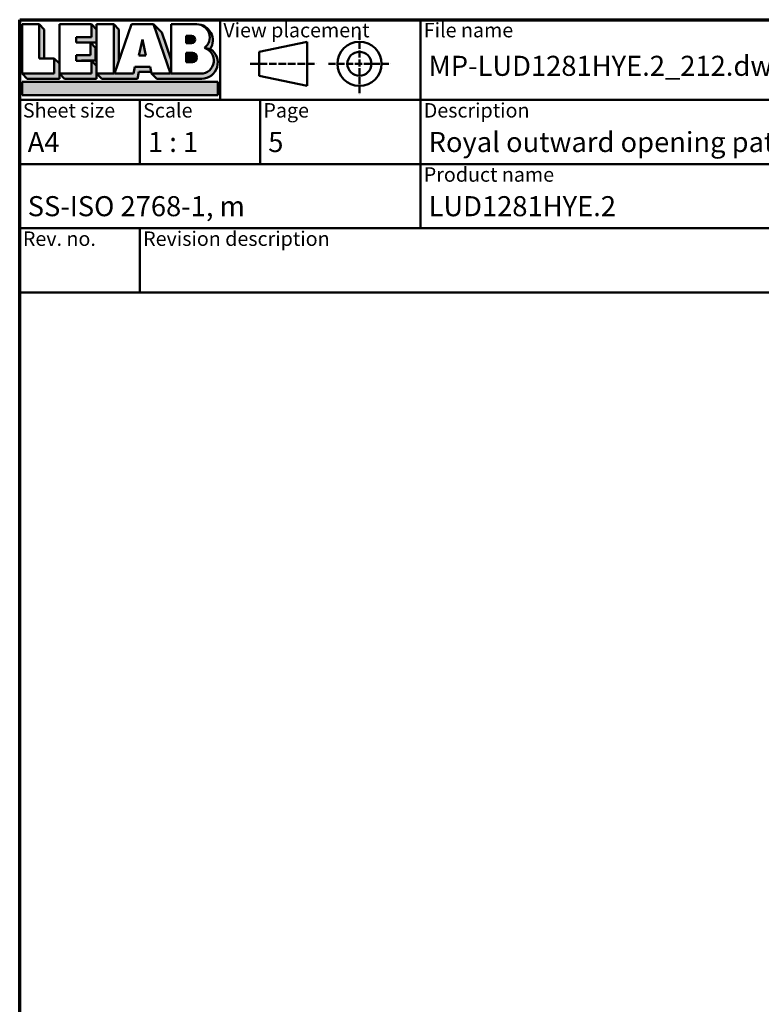
# Model space of a CAD drawing. Units: millimetres. Extents: x 13 to 821, y -287 to 287.
# Drawn here: x 15 to 107, y -133 to -10 of the extents above; entities that cross this region are included whole.
import ezdxf
from ezdxf.enums import TextEntityAlignment as Align

# ---------------------------------------------------------------- set-up
doc = ezdxf.new("R2018")
doc.units = ezdxf.units.MM
doc.linetypes.add('DASHED', pattern=[0.2068, 0.1655, -0.0413])
for name, color, linetype, lineweight in [('Border (ISO)', 8, 'Continuous', 70), ('Hatch (ISO)', 8, 'Continuous', 18), ('Title (ISO)', 8, 'Continuous', 50)]:
    doc.layers.add(name, color=color, linetype=linetype, lineweight=lineweight)
doc.styles.add('Note Text (ISO)', font='tahoma.ttf')
doc.styles.get("Standard").update_dxf_attribs({"font": 'calibri.ttf'})

# ---------------------------------------------------------------- blocks, each defined once
blk = doc.blocks.new('Borders LEIAB A4 Border')
at = {"layer": 'Border (ISO)'}
for p, q in [((14.99999999999995, 287), (200, 287)), ((15, 9.999999999999975), (14.99999999999995, 287))]:
    blk.add_line(p, q, dxfattribs=at)
blk = doc.blocks.new('Title Blocks LEIAB A4 en2')
at = {"layer": 'Hatch (ISO)'}
for points in [[(20.16179764687418, 199.9152215911035), (20.79979764687419, 199.9152215911035), (20.79979764687418, 203.5292215911035), (20.16179764687418, 204.1672215911035)], [(24.79479764687418, 201.8822215911035), (25.43279764687418, 201.8822215911035), (25.43279764687418, 201.9222215911035), (27.34379764687418, 201.9222215911035), (27.34379764687418, 203.5292215911035), (26.70579764687417, 204.1672215911035), (26.70579764687418, 202.5602215911035), (24.79479764687418, 202.5602215911035)], [(29.46979764687418, 198.0242215911035), (27.34379764687418, 198.0242215911035), (27.98179764687415, 197.3862215911035), (32.43001855572033, 197.3862215911035), (32.62179968850064, 198.2372215911035), (34.14535828930649, 198.2372215911035), (34.00157877965449, 198.8752215911035), (32.11157877965449, 198.8752215911035), (31.91979764687418, 198.0242215911035), (29.55679764687418, 198.0242215911035), (30.10779764687418, 199.6244417847029), (30.10779764687418, 203.5292215911035), (29.46979764687418, 204.1672215911035)], [(24.79479764687418, 199.6322215911036), (25.43279764687418, 199.6322215911036), (25.43279764687418, 199.6722215911035), (27.21379764687418, 199.6722215911035), (27.21379764687418, 201.2442215911035), (26.57579764687419, 201.8822215911035), (26.57579764687419, 200.3102215911035), (24.79479764687418, 200.3102215911035)], [(33.05657877965449, 202.2762215911035), (32.61707877965449, 200.2932215911035), (33.49607877965449, 200.2932215911035)], [(18.03579764687418, 198.0242215911035), (18.67379764687415, 197.3862215911035), (22.68979764687418, 197.3862215911035), (22.68979764687418, 199.2772215911035), (22.05179764687418, 199.9152215911035), (22.05179764687418, 198.0242215911035)], [(22.68979764687418, 198.0242215911035), (23.32779764687415, 197.3862215911035), (27.34379764687418, 197.3862215911035), (27.34379764687418, 198.9942215911036), (26.70579764687417, 199.6322215911036), (26.70579764687417, 198.0242215911035)], [(42.44935991243481, 197.0132215911035), (42.44935991243481, 195.3232215911035), (18.03579764687418, 195.3232215911035), (18.03579764687418, 197.0132215911035)]]:
    blk.add_hatch(color=256, dxfattribs=at).paths.add_polyline_path(points)
h = blk.add_hatch(color=256, dxfattribs=at)
edge = h.paths.add_edge_path()
edge.add_line((34.44115538399639, 204.1672215911035), (36.55635991243481, 198.0242215911035))
edge.add_line((36.55635991243481, 198.0242215911035), (34.19335991243481, 198.0242215911035))
edge.add_line((34.19335991243481, 198.0242215911035), (34.83135991243477, 197.3862215911035))
edge.add_line((34.83135991243478, 197.3862215911035), (40.44335991243481, 197.3862215911035))
edge.add_arc((40.4433599124348, 199.3922215911035), 2.006, 270, 417.7769442907888)
edge.add_line((41.51299269164682, 201.0892548016316), (40.77355450788123, 201.2248519777127))
edge.add_arc((40.33035991243481, 199.6552215911035), 1.631, -90, 74.23265385557198, ccw=False)
edge.add_line((40.33035991243481, 198.0242215911035), (36.64335991243481, 198.0242215911035))
edge.add_line((36.64335991243482, 198.0242215911035), (36.64335991243482, 199.7312063692968))
edge.add_line((36.64335991243482, 199.7312063692968), (35.47026993613203, 203.1381070389678))
edge.add_line((35.47026993613203, 203.1381070389679), (34.44115538399639, 204.1672215911035))
h = blk.add_hatch(color=256, dxfattribs=at)
edge = h.paths.add_edge_path()
edge.add_line((40.77355450788123, 201.2248519777128), (41.51299269164682, 201.0892548016316))
edge.add_arc((39.82835991243481, 202.1672215911035), 2.000000000000001, 327.3855390956992, 450.0000000000003)
edge.add_arc((39.82835991243481, 202.5442215911035), 1.623, -54.382239832680625, 90, ccw=False)
h = blk.add_hatch(color=256, dxfattribs=at)
edge = h.paths.add_edge_path()
edge.add_line((39.17935991243481, 202.7322215911035), (38.50135991243481, 202.7322215911035))
edge.add_line((38.50135991243481, 202.7322215911035), (38.50135991243481, 201.8032215911035))
edge.add_line((38.50135991243481, 201.8032215911035), (39.1793599124348, 201.8032215911035))
edge.add_arc((39.17935991243481, 202.2677215911035), 0.464500000000001, 270, 450)
h = blk.add_hatch(color=256, dxfattribs=at)
edge = h.paths.add_edge_path()
edge.add_line((38.50135991243481, 200.6002215911035), (38.50135991243481, 199.4592215911035))
edge.add_line((38.50135991243481, 199.4592215911035), (39.28535991243481, 199.4592215911035))
edge.add_arc((39.28535991243481, 200.0297215911035), 0.5704999999999982, 270, 450)
edge.add_line((39.28535991243481, 200.6002215911035), (38.50135991243481, 200.6002215911035))
at = {"layer": 'Title (ISO)'}
for p, q in [((17.74257877965449, 204.7452215911035), (202.7425787796545, 204.7452215911035)), ((17.7425787796545, 170.7452215911035), (17.74257877965449, 204.7452215911035)), ((18.03579764687418, 204.1672215911035), (18.03579764687418, 198.0242215911035)), ((20.16179764687418, 204.1672215911035), (18.03579764687418, 204.1672215911035)), ((20.16179764687418, 199.9152215911035), (20.16179764687418, 204.1672215911035)), ((20.16179764687418, 204.1672215911035), (20.79979764687418, 203.5292215911035)), ((22.68979764687418, 204.1672215911035), (22.68979764687418, 198.0242215911035)), ((26.70579764687417, 204.1672215911035), (22.68979764687418, 204.1672215911035)), ((26.70579764687418, 202.5602215911035), (26.70579764687417, 204.1672215911035)), ((26.70579764687417, 204.1672215911035), (27.34379764687418, 203.5292215911035)), ((27.34379764687418, 204.1672215911035), (29.46979764687418, 204.1672215911035)), ((27.34379764687418, 198.0242215911035), (27.34379764687418, 204.1672215911035)), ((29.46979764687418, 204.1672215911035), (29.46979764687418, 198.0242215911035)), ((29.46979764687418, 204.1672215911035), (30.10779764687418, 203.5292215911035)), ((29.55679764687418, 198.0242215911035), (31.67200217531259, 204.1672215911035)), ((31.67200217531259, 204.1672215911035), (34.44115538399639, 204.1672215911035)), ((34.44115538399639, 204.1672215911035), (36.55635991243481, 198.0242215911035)), ((34.44115538399639, 204.1672215911035), (35.47026993613203, 203.1381070389679)), ((36.64335991243481, 204.1672215911035), (39.82835991243481, 204.1672215911035)), ((36.64335991243482, 199.7312063692968), (36.64335991243481, 204.1672215911035)), ((36.64335991243482, 199.7312063692968), (36.64335991243481, 204.1672215911035)), ((36.64335991243481, 204.1672215911035), (39.82835991243481, 204.1672215911035)), ((42.7425787796545, 204.7452215911035), (42.7425787796545, 194.7452215911035)), ((67.74257877965451, 204.7452215911035), (67.74257877965451, 178.7452215911035)), ((135.2425787796545, 204.7452215911035), (135.2425787796545, 194.7452215911035)), ((202.7425787796545, 204.7452215911035), (202.7425787796545, 170.7452215911035)), ((20.79979764687418, 203.5292215911035), (20.79979764687419, 199.9152215911035)), ((24.79479764687418, 201.8822215911035), (24.79479764687418, 202.5602215911035)), ((24.79479764687418, 202.5602215911035), (26.70579764687418, 202.5602215911035)), ((27.34379764687418, 203.5292215911035), (27.34379764687418, 201.9222215911035)), ((30.10779764687418, 203.5292215911035), (30.10779764687418, 199.6244417847029)), ((35.47026993613203, 203.1381070389679), (36.64335991243482, 199.7312063692968)), ((39.17935991243481, 202.7322215911035), (38.50135991243481, 202.7322215911035)), ((38.50135991243481, 202.7322215911035), (38.50135991243481, 201.8032215911035)), ((26.57579764687419, 201.8822215911035), (24.79479764687418, 201.8822215911035)), ((27.34379764687418, 201.9222215911035), (25.43279764687418, 201.9222215911035)), ((25.43279764687418, 201.9222215911035), (25.43279764687418, 201.8822215911035)), ((26.57579764687419, 200.3102215911035), (26.57579764687419, 201.8822215911035)), ((26.57579764687419, 201.8822215911035), (27.21379764687418, 201.2442215911035)), ((33.05657877965449, 202.2762215911035), (32.61707877965449, 200.2932215911035)), ((33.49607877965449, 200.2932215911035), (33.05657877965449, 202.2762215911035)), ((38.50135991243481, 201.8032215911035), (39.17935991243481, 201.8032215911035)), ((53.61757877965449, 201.9952215911035), (47.61757877965449, 200.7452215911035)), ((53.61757877965449, 196.4952215911035), (53.61757877965449, 201.9952215911035)), ((24.79479764687418, 199.6322215911036), (24.79479764687418, 200.3102215911035)), ((24.79479764687418, 200.3102215911035), (26.57579764687419, 200.3102215911035)), ((27.21379764687418, 201.2442215911035), (27.21379764687418, 199.6722215911035)), ((32.61707877965449, 200.2932215911035), (33.49607877965449, 200.2932215911035)), ((38.50135991243481, 200.6002215911035), (38.50135991243481, 199.4592215911035)), ((39.28535991243481, 200.6002215911035), (38.50135991243481, 200.6002215911035)), ((41.51299269164682, 201.0892548016316), (40.77355450788123, 201.2248519777128)), ((47.61757877965449, 200.7452215911035), (47.61757877965449, 197.7452215911035)), ((22.05179764687418, 199.9152215911035), (20.16179764687418, 199.9152215911035)), ((22.05179764687418, 198.0242215911035), (22.05179764687418, 199.9152215911035)), ((22.68979764687418, 199.2772215911035), (22.05179764687418, 199.9152215911035)), ((22.68979764687418, 197.3862215911035), (22.68979764687418, 199.2772215911035)), ((26.70579764687417, 199.6322215911036), (24.79479764687418, 199.6322215911036)), ((27.21379764687418, 199.6722215911035), (25.43279764687418, 199.6722215911035)), ((25.43279764687418, 199.6722215911035), (25.43279764687418, 199.6322215911036)), ((26.70579764687417, 198.0242215911035), (26.70579764687417, 199.6322215911036)), ((27.34379764687418, 198.9942215911036), (26.70579764687417, 199.6322215911036)), ((27.34379764687418, 197.3862215911035), (27.34379764687418, 198.9942215911036)), ((32.11157877965449, 198.8752215911035), (31.91979764687418, 198.0242215911035)), ((34.00157877965449, 198.8752215911035), (32.11157877965449, 198.8752215911035)), ((34.19335991243481, 198.0242215911035), (34.00157877965449, 198.8752215911035)), ((36.64335991243482, 198.0242215911035), (36.64335991243482, 199.7312063692968)), ((38.50135991243481, 199.4592215911035), (39.28535991243481, 199.4592215911035)), ((18.03579764687418, 198.0242215911035), (22.05179764687418, 198.0242215911035)), ((18.03579764687418, 198.0242215911035), (18.67379764687415, 197.3862215911035)), ((22.68979764687418, 198.0242215911035), (26.70579764687417, 198.0242215911035)), ((22.68979764687418, 198.0242215911035), (23.32779764687415, 197.3862215911035)), ((29.46979764687418, 198.0242215911035), (27.34379764687418, 198.0242215911035)), ((27.34379764687418, 198.0242215911035), (27.98179764687415, 197.3862215911035)), ((31.91979764687418, 198.0242215911035), (29.55679764687418, 198.0242215911035)), ((32.43001855572033, 197.3862215911035), (32.62179968850064, 198.2372215911035)), ((32.62179968850064, 198.2372215911035), (34.14535828930649, 198.2372215911035)), ((36.55635991243481, 198.0242215911035), (34.19335991243481, 198.0242215911035)), ((34.19335991243481, 198.0242215911035), (34.83135991243478, 197.3862215911035)), ((36.64335991243482, 198.0242215911035), (40.33035991243481, 198.0242215911035)), ((47.61757877965449, 197.7452215911035), (53.61757877965449, 196.4952215911035)), ((18.03579764687418, 197.0132215911035), (42.44935991243481, 197.0132215911035)), ((18.03579764687418, 195.3232215911035), (18.03579764687418, 197.0132215911035)), ((18.67379764687415, 197.3862215911035), (22.68979764687418, 197.3862215911035)), ((23.32779764687415, 197.3862215911035), (27.34379764687418, 197.3862215911035)), ((27.98179764687415, 197.3862215911035), (32.43001855572033, 197.3862215911035)), ((34.83135991243478, 197.3862215911035), (40.4433599124348, 197.3862215911035)), ((42.44935991243481, 197.0132215911035), (42.44935991243481, 195.3232215911035)), ((42.44935991243481, 195.3232215911035), (18.03579764687418, 195.3232215911035)), ((202.7425787796545, 194.7452215911035), (17.7425787796545, 194.7452215911035)), ((32.74257877965449, 194.7452215911035), (32.7425787796545, 186.7452215911035)), ((47.7425787796545, 194.7452215911035), (47.7425787796545, 186.7452215911035)), ((202.7425787796545, 186.7452215911035), (17.7425787796545, 186.7452215911035)), ((135.2425787796545, 186.7452215911035), (135.2425787796545, 178.7452215911035)), ((168.9925787796545, 186.7452215911035), (168.9925787796545, 178.7452215911035)), ((202.7425787796545, 178.7452215911035), (17.7425787796545, 178.7452215911035)), ((32.7425787796545, 178.7452215911035), (32.7425787796545, 170.7452215911035)), ((202.7425787796545, 170.7452215911035), (17.7425787796545, 170.7452215911035))]:
    blk.add_line(p, q, dxfattribs=at)
at = {"layer": 'Title (ISO)', "linetype": 'DASHED', "ltscale": 5.353688716888428}
for p, q in [((60.1175787796545, 203.1202215911035), (60.1175787796545, 195.3702215911035)), ((56.24257877965449, 199.2452215911035), (63.9925787796545, 199.2452215911035))]:
    blk.add_line(p, q, dxfattribs=at)
at = {"layer": 'Title (ISO)', "linetype": 'DASHED', "ltscale": 5.699088096618652}
blk.add_line((46.4925787796545, 199.2452215911035), (54.7425787796545, 199.2452215911035), dxfattribs=at)
at = {"layer": 'Title (ISO)'}
for radius in [2.750000000000006, 1.500000000000005]:
    blk.add_circle((60.1175787796545, 199.2452215911035), radius, dxfattribs=at)
for centre, radius, start, end in [((39.82835991243481, 202.5442215911035), 1.623, 305.6177601673194, 90), ((39.82835991243481, 202.1672215911035), 2, 327.3855390956992, 90), ((39.17935991243481, 202.2677215911035), 0.464500000000001, 270, 90), ((39.28535991243481, 200.0297215911035), 0.5704999999999982, 270, 90), ((40.33035991243481, 199.6552215911035), 1.631, 270, 74.23265385557166), ((40.4433599124348, 199.3922215911035), 2.006, 270, 57.77694429078877)]:
    blk.add_arc(centre, radius, start, end, dxfattribs=at)
at = {"layer": 'Title (ISO)', "color": 8, "true_color": 0x808080, "char_height": 1.800000071525574, "attachment_point": 1, "style": 'Note Text (ISO)'}
for s, insert in [('\\fTahoma|b0|i0;\\H1.8000;View placement', (43.1425787796545, 204.3452215911035)), ('\\fTahoma|b0|i0;\\H1.8000;File name', (68.1425787796545, 204.3452215911035)), ('\\fTahoma|b0|i0;\\H1.8000;Drawing no.', (135.6425787796545, 204.3452215911035)), ('\\fTahoma|b0|i0;\\H1.8000;Sheet size', (18.1425787796545, 194.3452215911035)), ('\\fTahoma|b0|i0;\\H1.8000;Scale', (33.1425787796545, 194.3452215911035)), ('\\fTahoma|b0|i0;\\H1.8000;Page', (48.1425787796545, 194.3452215911035)), ('\\fTahoma|b0|i0;\\H1.8000;Description', (68.14257877965451, 194.3452215911035)), ('\\fTahoma|b0|i0;\\H1.8000;Product name', (68.14257877965451, 186.3452215911035)), ('\\fTahoma|b0|i0;\\H1.8000;Created by', (135.6425787796545, 186.3452215911035)), ('\\fTahoma|b0|i0;\\H1.8000;Rev. no.', (18.14257877965449, 178.3452215911035)), ('\\fTahoma|b0|i0;\\H1.8000;Revision description', (33.1425787796545, 178.3452215911035))]:
    blk.add_mtext(s, dxfattribs=dict(at, insert=insert))
at = {"layer": 'Title (ISO)', "insert": (18.7425787796545, 182.7452215911035), "char_height": 2.5, "attachment_point": 1, "style": 'Note Text (ISO)'}
blk.add_mtext('\\fTahoma|b0|i0;\\H2.5000;SS-ISO 2768-1, m', dxfattribs=at)
at = {"layer": 'Title (ISO)', "lineweight": 30, "flags": 104}
for tag, p in [('FILENAME', (68.7425787796545, 200.2452215911035)), ('TITLE', (136.2425787796545, 200.2452215911035)), ('Sheet_Size', (18.7425787796545, 190.7452215911035)), ('Initial_View_Scale', (33.74257877965449, 190.7452215911035)), ('Sheet_Number', (48.74257877965449, 190.7452215911035)), ('<Beskrivning>', (68.7425787796545, 190.7452215911035)), ('<Produktnamn>', (68.7425787796545, 182.7452215911035)), ('CREATION_DATE', (169.9925787796545, 182.7452215911035)), ('REVISION_NUMBER', (18.7425787796545, 174.7452215911035)), ('STATUS', (33.74257877965449, 174.7452215911035))]:
    blk.add_attdef(tag, text='', height=2.5, dxfattribs=at).set_placement(p, align=Align.TOP_LEFT)

msp = doc.modelspace()

# ---------------------------------------------------------------- block references
msp.add_blockref('Borders LEIAB A4 Border', (0, -297))
ref = msp.add_blockref('Title Blocks LEIAB A4 en2', (-2.742578779654494, -214.7452215911035))
lines = msp.add_mtext('MP-LUD1281HYE.2_212.dwg', dxfattribs={"layer": 'Title (ISO)', "insert": (66, -14.50000000000002), "char_height": 2.5, "attachment_point": 1})
ref.add_attrib('FILENAME', '', (66, -14.50000000000002), dxfattribs={"flags": 104}).embed_mtext(lines)
lines = msp.add_mtext('MP-LUD1281HYE.2_212', dxfattribs={"layer": 'Title (ISO)', "insert": (133.5, -14.50000000000002), "char_height": 2.5, "attachment_point": 1})
ref.add_attrib('TITLE', '', (133.5, -14.50000000000002), dxfattribs={"flags": 104}).embed_mtext(lines)
lines = msp.add_mtext('A4', dxfattribs={"layer": 'Title (ISO)', "insert": (16, -24.00000000000002), "char_height": 2.5, "attachment_point": 1})
ref.add_attrib('Sheet_Size', '', (16, -24.00000000000002), dxfattribs={"flags": 104}).embed_mtext(lines)
lines = msp.add_mtext('1 : 1', dxfattribs={"layer": 'Title (ISO)', "insert": (31, -24.00000000000002), "char_height": 2.5, "attachment_point": 1})
ref.add_attrib('Initial_View_Scale', '', (31, -24.00000000000002), dxfattribs={"flags": 104}).embed_mtext(lines)
lines = msp.add_mtext('5', dxfattribs={"layer": 'Title (ISO)', "insert": (46, -24.00000000000002), "char_height": 2.5, "attachment_point": 1})
ref.add_attrib('Sheet_Number', '', (46, -24.00000000000002), dxfattribs={"flags": 104}).embed_mtext(lines)
lines = msp.add_mtext('LUD1281HYE.2', dxfattribs={"layer": 'Title (ISO)', "insert": (66, -32.00000000000003), "char_height": 2.5, "attachment_point": 1})
ref.add_attrib('<Produktnamn>', '', (66, -32.00000000000003), dxfattribs={"flags": 104}).embed_mtext(lines)
lines = msp.add_mtext('2021-04-28', dxfattribs={"layer": 'Title (ISO)', "insert": (167.25, -32.00000000000003), "char_height": 2.5, "attachment_point": 1})
ref.add_attrib('CREATION_DATE', '', (167.25, -32.00000000000003), dxfattribs={"flags": 104}).embed_mtext(lines)
lines = msp.add_mtext('Royal outward opening patio door 2+1 glazing', dxfattribs={"layer": 'Title (ISO)', "insert": (66, -24.00000000000002), "char_height": 2.5, "attachment_point": 1})
ref.add_attrib('<Beskrivning>', '', (66, -24.00000000000002), dxfattribs={"flags": 104}).embed_mtext(lines)

doc.saveas('drawing.dxf')
